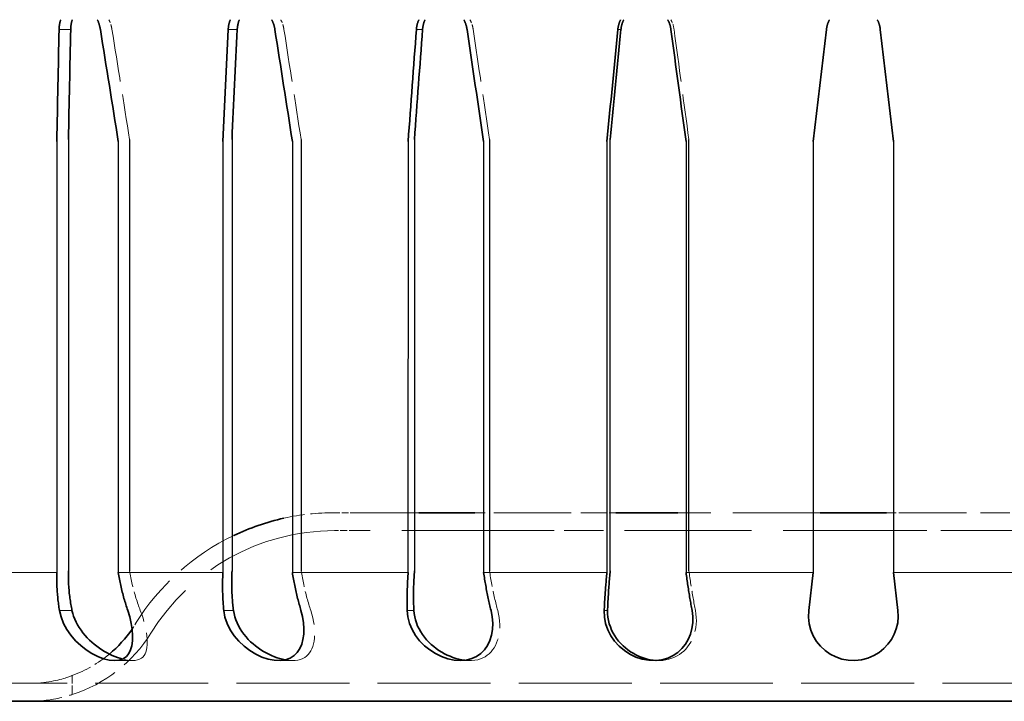
# Model space of a CAD drawing. Units: millimetres. Extents: x 1094 to 10737, y -1884 to 1986.
# Drawn here: x 2291 to 2346, y -930 to -892 of the extents above; entities that cross this region are included whole.
import ezdxf

# ---------------------------------------------------------------- set-up
doc = ezdxf.new("R2010")
doc.units = ezdxf.units.MM
doc.header["$LTSCALE"] = 1.5
doc.linetypes.add('DASHED_SPACE', pattern=[0.2067, 0.1654, -0.0413])
doc.layers.add('Skrytá (ISO)', color=7, linetype='DASHED_SPACE', lineweight=9, true_color=0x0080c0)
doc.layers.add('Viditelná (ISO)', color=7, linetype='Continuous', lineweight=35)
doc.layers.add('Viditelná tenká (ISO)', color=7, linetype='Continuous', lineweight=9)

# ---------------------------------------------------------------- blocks, each defined once
blk = doc.blocks.new('Z$W@#4D976E9B')
for p, q in [((34.547, 31.268), (34.547, 7.268)), ((37.953, 31.268), (37.953, 7.268)), ((43.655, 31.268), (43.655, 7.268)), ((47.505, 31.268), (47.505, 7.268)), ((53.813, 31.268), (53.813, 7.268)), ((57.991, 31.268), (57.991, 7.268)), ((64.715, 7.268), (64.715, 31.268)), ((69.093, 7.268), (69.093, 31.268)), ((33.898, 31.164), (33.898, 7.164)), ((37.323, 31.164), (37.323, 7.164)), ((43.147, 31.164), (43.147, 7.164)), ((47.018, 31.164), (47.018, 7.161)), ((53.462, 31.164), (53.449, 6.983)), ((57.662, 31.164), (57.662, 7.164)), ((64.53, 31.164), (64.53, 7.164)), ((68.932, 31.164), (68.932, 7.164)), ((76.015, 31.164), (76.015, 7.164)), ((80.485, 31.164), (80.485, 7.164))]:
    blk.add_line(p, q)
at = {"layer": 'Skrytá (ISO)', "ltscale": 6.035497}
for p, q in [((49.529, 10.5), (49.355, 10.5)), ((49.529, 9.5), (49.355, 9.5))]:
    blk.add_line(p, q, dxfattribs=at)
at = {"layer": 'Skrytá (ISO)', "ltscale": 0.545024}
for p, q in [((49.529, 10.5), (49.81, 10.5)), ((60.178, 10.5), (60.338, 10.5)), ((86.262, 10.5), (86.318, 10.5)), ((49.81, 9.5), (49.529, 9.5)), ((60.338, 9.5), (60.178, 9.5)), ((86.318, 9.5), (86.262, 9.5))]:
    blk.add_line(p, q, dxfattribs=at)
at = {"layer": 'Skrytá (ISO)', "ltscale": 1.328735}
for p, q in [((49.81, 10.5), (50.505, 10.5)), ((50.505, 9.5), (49.81, 9.5))]:
    blk.add_line(p, q, dxfattribs=at)
at = {"layer": 'Skrytá (ISO)', "ltscale": 20.618597}
blk.add_line((54.051, 10.5), (50.505, 10.5), dxfattribs=at)
at = {"layer": 'Skrytá (ISO)', "ltscale": 7.812905}
blk.add_line((60.178, 10.5), (57.169, 10.5), dxfattribs=at)
at = {"layer": 'Skrytá (ISO)', "ltscale": 8.839158}
for p, q in [((60.338, 10.5), (64.336, 10.5)), ((64.336, 9.5), (60.338, 9.5))]:
    blk.add_line(p, q, dxfattribs=at)
at = {"layer": 'Skrytá (ISO)', "ltscale": 1.493495}
blk.add_line((65.028, 10.5), (64.336, 10.5), dxfattribs=at)
at = {"layer": 'Skrytá (ISO)', "ltscale": 19.634205}
blk.add_line((76.408, 10.5), (68.482, 10.5), dxfattribs=at)
at = {"layer": 'Skrytá (ISO)', "ltscale": 2.526028}
blk.add_line((81.414, 10.5), (80.092, 10.5), dxfattribs=at)
at = {"layer": 'Skrytá (ISO)', "ltscale": 12.640644}
for p, q in [((81.414, 10.5), (86.262, 10.5)), ((86.262, 9.5), (81.414, 9.5))]:
    blk.add_line(p, q, dxfattribs=at)
at = {"layer": 'Skrytá (ISO)', "ltscale": 3.402981}
blk.add_line((88.018, 10.5), (86.318, 10.5), dxfattribs=at)
at = {"layer": 'Skrytá (ISO)', "ltscale": 28.50996}
for p, q in [((60.178, 9.5), (50.505, 9.5)), ((81.414, 9.5), (64.336, 9.5)), ((100.796, 9.5), (86.318, 9.5))]:
    blk.add_line(p, q, dxfattribs=at)
at = {"layer": 'Skrytá (ISO)', "ltscale": 2.97473}
for p, q in [((37.113, 2.268), (38.117, 2.268)), ((46.251, 2.268), (47.032, 2.268)), ((56.361, 2.268), (56.896, 2.268)), ((67.137, 2.268), (67.408, 2.268))]:
    blk.add_line(p, q, dxfattribs=at)
at = {"layer": 'Skrytá (ISO)', "ltscale": 2.011524}
blk.add_line((34.75, 0.374), (34.75, 1.43), dxfattribs=at)
at = {"layer": 'Skrytá (ISO)', "ltscale": 25.355291}
blk.add_line((136.667, 1), (19.833, 1), dxfattribs=at)
at = {"layer": 'Skrytá (ISO)', "ltscale": 1.084201, "flags": 128}
for points in [[(36.971, 37.405), (36.967, 37.428), (36.963, 37.451), (36.959, 37.474), (36.954, 37.497), (36.949, 37.52), (36.944, 37.543), (36.938, 37.566), (36.933, 37.589), (36.926, 37.612), (36.92, 37.635), (36.913, 37.657), (36.907, 37.68), (36.899, 37.703), (36.892, 37.725), (36.884, 37.747), (36.876, 37.77), (36.868, 37.792), (36.859, 37.814), (36.851, 37.836), (36.842, 37.857), (36.832, 37.879), (36.823, 37.9), (36.813, 37.921), (36.803, 37.942)], [(46.546, 37.405), (46.542, 37.428), (46.538, 37.451), (46.534, 37.474), (46.529, 37.497), (46.524, 37.52), (46.519, 37.543), (46.513, 37.566), (46.507, 37.589), (46.501, 37.612), (46.494, 37.635), (46.487, 37.657), (46.48, 37.68), (46.472, 37.703), (46.464, 37.725), (46.456, 37.747), (46.448, 37.77), (46.439, 37.792), (46.43, 37.814), (46.421, 37.836), (46.411, 37.857), (46.401, 37.879), (46.391, 37.9), (46.38, 37.921), (46.369, 37.942)]]:
    blk.add_lwpolyline(points, dxfattribs=at)
at = {"layer": 'Skrytá (ISO)', "ltscale": 1.084199, "flags": 128}
blk.add_lwpolyline([(57.084, 37.405), (57.08, 37.428), (57.077, 37.451), (57.072, 37.474), (57.068, 37.497), (57.063, 37.52), (57.057, 37.543), (57.052, 37.566), (57.046, 37.589), (57.039, 37.612), (57.033, 37.635), (57.026, 37.657), (57.018, 37.68), (57.011, 37.703), (57.003, 37.725), (56.994, 37.747), (56.986, 37.77), (56.977, 37.792), (56.967, 37.814), (56.958, 37.836), (56.948, 37.857), (56.937, 37.879), (56.927, 37.9), (56.916, 37.921), (56.905, 37.942)], dxfattribs=at)
at = {"layer": 'Skrytá (ISO)', "ltscale": 1.0842, "flags": 128}
blk.add_lwpolyline([(68.265, 37.405), (68.262, 37.428), (68.258, 37.451), (68.254, 37.474), (68.25, 37.497), (68.245, 37.52), (68.24, 37.543), (68.235, 37.566), (68.229, 37.589), (68.223, 37.612), (68.216, 37.635), (68.209, 37.657), (68.202, 37.68), (68.195, 37.703), (68.187, 37.725), (68.178, 37.747), (68.17, 37.77), (68.161, 37.792), (68.151, 37.814), (68.142, 37.836), (68.132, 37.857), (68.121, 37.879), (68.111, 37.9), (68.1, 37.921), (68.089, 37.942)], dxfattribs=at)
at = {"layer": 'Skrytá (ISO)', "ltscale": 4.411845, "flags": 128}
blk.add_lwpolyline([(38.549, 5.061), (38.517, 5.145), (38.485, 5.23), (38.455, 5.313), (38.425, 5.397), (38.395, 5.483), (38.366, 5.57), (38.337, 5.658), (38.309, 5.747), (38.281, 5.838), (38.254, 5.929), (38.228, 6.022), (38.202, 6.115), (38.176, 6.209), (38.152, 6.304), (38.128, 6.399), (38.105, 6.495), (38.083, 6.591), (38.062, 6.688), (38.041, 6.784), (38.022, 6.881), (38.003, 6.978), (37.985, 7.075), (37.969, 7.172), (37.953, 7.268)], dxfattribs=at)
at = {"layer": 'Skrytá (ISO)', "ltscale": 4.411847, "flags": 128}
blk.add_lwpolyline([(48.039, 5.061), (48.011, 5.145), (47.984, 5.23), (47.957, 5.313), (47.931, 5.397), (47.906, 5.483), (47.88, 5.57), (47.855, 5.658), (47.83, 5.747), (47.806, 5.838), (47.782, 5.929), (47.758, 6.022), (47.735, 6.115), (47.713, 6.209), (47.69, 6.304), (47.669, 6.399), (47.648, 6.495), (47.628, 6.591), (47.608, 6.688), (47.589, 6.784), (47.571, 6.881), (47.553, 6.978), (47.536, 7.075), (47.52, 7.172), (47.505, 7.268)], dxfattribs=at)
at = {"layer": 'Skrytá (ISO)', "ltscale": 4.411846, "flags": 128}
for points in [[(58.447, 5.061), (58.424, 5.145), (58.402, 5.23), (58.381, 5.313), (58.359, 5.397), (58.338, 5.483), (58.317, 5.57), (58.297, 5.658), (58.276, 5.747), (58.256, 5.838), (58.235, 5.929), (58.215, 6.022), (58.196, 6.115), (58.176, 6.209), (58.157, 6.304), (58.139, 6.399), (58.121, 6.495), (58.103, 6.591), (58.085, 6.688), (58.068, 6.784), (58.052, 6.881), (58.036, 6.978), (58.02, 7.075), (58.005, 7.172), (57.991, 7.268)], [(69.456, 5.061), (69.44, 5.145), (69.423, 5.23), (69.407, 5.313), (69.392, 5.397), (69.376, 5.483), (69.36, 5.57), (69.344, 5.658), (69.328, 5.747), (69.313, 5.838), (69.297, 5.929), (69.281, 6.022), (69.266, 6.115), (69.25, 6.209), (69.235, 6.304), (69.22, 6.399), (69.205, 6.495), (69.19, 6.591), (69.175, 6.688), (69.161, 6.784), (69.147, 6.881), (69.133, 6.978), (69.119, 7.075), (69.106, 7.172), (69.093, 7.268)]]:
    blk.add_lwpolyline(points, dxfattribs=at)
at = {"layer": 'Skrytá (ISO)', "ltscale": 10.495776, "flags": 128}
blk.add_lwpolyline([(37.552, 2.352), (37.743, 2.308), (37.926, 2.28), (38.098, 2.268), (38.254, 2.275), (38.392, 2.3), (38.511, 2.34), (38.611, 2.396), (38.695, 2.464), (38.763, 2.544), (38.819, 2.637), (38.863, 2.743), (38.897, 2.862), (38.92, 2.994), (38.933, 3.138), (38.937, 3.294), (38.931, 3.46), (38.915, 3.635), (38.89, 3.819), (38.857, 4.011), (38.814, 4.21), (38.762, 4.416), (38.701, 4.627), (38.63, 4.842), (38.549, 5.061)], dxfattribs=at)
at = {"layer": 'Skrytá (ISO)', "ltscale": 10.098608, "flags": 128}
blk.add_lwpolyline([(46.618, 2.309), (46.809, 2.281), (46.992, 2.269), (47.165, 2.273), (47.323, 2.294), (47.467, 2.33), (47.596, 2.379), (47.71, 2.442), (47.809, 2.515), (47.898, 2.599), (47.976, 2.696), (48.045, 2.804), (48.105, 2.925), (48.155, 3.057), (48.195, 3.2), (48.226, 3.353), (48.246, 3.516), (48.257, 3.686), (48.258, 3.865), (48.248, 4.051), (48.228, 4.243), (48.198, 4.441), (48.157, 4.644), (48.104, 4.851), (48.039, 5.061)], dxfattribs=at)
at = {"layer": 'Skrytá (ISO)', "ltscale": 9.778376, "flags": 128}
blk.add_lwpolyline([(56.622, 2.284), (56.811, 2.27), (56.995, 2.271), (57.169, 2.286), (57.333, 2.317), (57.485, 2.36), (57.624, 2.416), (57.751, 2.482), (57.867, 2.559), (57.975, 2.647), (58.075, 2.745), (58.166, 2.856), (58.25, 2.977), (58.324, 3.108), (58.389, 3.25), (58.444, 3.401), (58.489, 3.561), (58.524, 3.728), (58.548, 3.902), (58.561, 4.083), (58.562, 4.269), (58.552, 4.461), (58.53, 4.658), (58.495, 4.858), (58.447, 5.061)], dxfattribs=at)
at = {"layer": 'Skrytá (ISO)', "ltscale": 9.498616, "flags": 128}
blk.add_lwpolyline([(67.272, 2.272), (67.459, 2.269), (67.641, 2.28), (67.817, 2.304), (67.985, 2.342), (68.144, 2.392), (68.292, 2.452), (68.431, 2.522), (68.562, 2.601), (68.687, 2.691), (68.805, 2.792), (68.916, 2.903), (69.019, 3.024), (69.115, 3.155), (69.201, 3.296), (69.278, 3.445), (69.344, 3.601), (69.4, 3.765), (69.445, 3.935), (69.479, 4.111), (69.5, 4.293), (69.509, 4.479), (69.505, 4.67), (69.488, 4.864), (69.456, 5.061)], dxfattribs=at)
at = {"layer": 'Skrytá (ISO)', "ltscale": 7.244158, "flags": 128}
blk.add_lwpolyline([(34.75, 1.43), (34.745, 1.428), (34.73, 1.423), (34.705, 1.413), (34.67, 1.4), (34.626, 1.384), (34.573, 1.365), (34.51, 1.343), (34.439, 1.319), (34.359, 1.293), (34.271, 1.266), (34.175, 1.239), (34.072, 1.211), (33.961, 1.183), (33.844, 1.156), (33.72, 1.13), (33.591, 1.105), (33.456, 1.082), (33.316, 1.062), (33.171, 1.043), (33.023, 1.028), (32.871, 1.016), (32.716, 1.007), (32.559, 1.002), (32.401, 1)], dxfattribs=at)
at = {"layer": 'Skrytá (ISO)', "ltscale": 7.230151, "flags": 128}
blk.add_lwpolyline([(32.401, 0), (32.559, 0.002), (32.716, 0.006), (32.87, 0.014), (33.022, 0.025), (33.171, 0.038), (33.315, 0.054), (33.455, 0.072), (33.59, 0.092), (33.72, 0.113), (33.844, 0.136), (33.961, 0.16), (34.072, 0.184), (34.175, 0.208), (34.271, 0.232), (34.359, 0.255), (34.439, 0.278), (34.511, 0.298), (34.573, 0.317), (34.627, 0.334), (34.671, 0.348), (34.705, 0.359), (34.73, 0.367), (34.745, 0.372), (34.75, 0.374)], dxfattribs=at)
at = {"layer": 'Skrytá (ISO)', "ltscale": 5.393934}
blk.add_arc((49.355, -2.5), 13, 90, 102.4875, dxfattribs=at)
at = {"layer": 'Skrytá (ISO)', "ltscale": 29.538139}
blk.add_arc((49.355, -2.5), 12, 90, 148.3318, dxfattribs=at)
at = {"layer": 'Skrytá (ISO)', "ltscale": 14.158859}
blk.add_arc((49.355, -2.5), 13, 115.5528, 148.3318, dxfattribs=at)
at = {"layer": 'Skrytá (ISO)', "ltscale": 0.684231}
blk.add_arc((32.333, 8), 7, 325.3895, 328.3318, dxfattribs=at)
at = {"layer": 'Skrytá (ISO)', "ltscale": 10.831539}
blk.add_arc((32.333, 8), 8, 287.5833, 328.3318, dxfattribs=at)
at = {"layer": 'Skrytá (ISO)', "ltscale": 4.589459}
blk.add_arc((32.333, 8), 7, 290.1969, 309.9293, dxfattribs=at)
at = {"layer": 'Skrytá (ISO)', "ltscale": 11.83182}
for centre, major_axis, ratio, start_param, end_param in [((-147.774, 2555.164), (-253.586, 2807.232), 0.033896, 2.680395, 2.685363), ((-177.274, 2555.164), (-286.551, 2807.235), 0.026308, 2.680772, 2.68574), ((-199.01, 2555.164), (-310.811, 2807.24), 0.017963, 2.681468, 2.686436), ((-212.321, 2555.164), (-325.654, 2807.244), 0.009109, 2.682401, 2.687368)]:
    blk.add_ellipse(centre, major_axis=major_axis, ratio=ratio, start_param=start_param, end_param=end_param, dxfattribs=at)
at = {"layer": 'Viditelná (ISO)'}
for p, q in [((76.75, 37.405), (76.015, 31.164)), ((80.485, 31.164), (79.75, 37.405)), ((57.169, 10.5), (54.051, 10.5)), ((68.482, 10.5), (65.028, 10.5)), ((80.092, 10.5), (76.408, 10.5)), ((75.767, 5.061), (76.015, 7.164)), ((80.485, 7.164), (80.733, 5.061)), ((136.667, 0), (19.833, 0))]:
    blk.add_line(p, q, dxfattribs=at)
at = {"layer": 'Viditelná (ISO)', "flags": 128}
for points in [[(34.026, 37.405), (34.027, 37.428), (34.028, 37.451), (34.029, 37.474), (34.031, 37.497), (34.032, 37.52), (34.034, 37.543), (34.037, 37.566), (34.039, 37.589), (34.042, 37.612), (34.045, 37.635), (34.048, 37.657), (34.052, 37.68), (34.056, 37.703), (34.06, 37.725), (34.065, 37.747), (34.069, 37.77), (34.074, 37.792), (34.08, 37.814), (34.085, 37.836), (34.091, 37.857), (34.097, 37.879), (34.104, 37.9), (34.11, 37.921), (34.117, 37.942)], [(34.764, 37.942), (34.757, 37.921), (34.75, 37.9), (34.744, 37.879), (34.738, 37.857), (34.732, 37.836), (34.726, 37.814), (34.721, 37.792), (34.716, 37.77), (34.711, 37.747), (34.707, 37.725), (34.702, 37.703), (34.698, 37.68), (34.695, 37.657), (34.691, 37.635), (34.688, 37.612), (34.686, 37.589), (34.683, 37.566), (34.681, 37.543), (34.679, 37.52), (34.677, 37.497), (34.676, 37.474), (34.674, 37.451), (34.673, 37.428), (34.673, 37.405)], [(36.156, 37.942), (36.166, 37.921), (36.176, 37.9), (36.186, 37.879), (36.195, 37.857), (36.204, 37.836), (36.213, 37.814), (36.221, 37.792), (36.23, 37.77), (36.238, 37.747), (36.245, 37.725), (36.253, 37.703), (36.26, 37.68), (36.267, 37.657), (36.274, 37.635), (36.28, 37.612), (36.286, 37.589), (36.292, 37.566), (36.297, 37.543), (36.303, 37.52), (36.308, 37.497), (36.312, 37.474), (36.317, 37.451), (36.321, 37.428), (36.325, 37.405)], [(43.445, 37.405), (43.446, 37.428), (43.448, 37.451), (43.45, 37.474), (43.452, 37.497), (43.454, 37.52), (43.457, 37.543), (43.46, 37.566), (43.464, 37.589), (43.468, 37.612), (43.472, 37.635), (43.476, 37.657), (43.481, 37.68), (43.486, 37.703), (43.491, 37.725), (43.497, 37.747), (43.503, 37.77), (43.509, 37.792), (43.516, 37.814), (43.522, 37.836), (43.53, 37.857), (43.537, 37.879), (43.545, 37.9), (43.553, 37.921), (43.561, 37.942)], [(44.064, 37.942), (44.056, 37.921), (44.048, 37.9), (44.04, 37.879), (44.032, 37.857), (44.025, 37.836), (44.018, 37.814), (44.012, 37.792), (44.006, 37.77), (44, 37.747), (43.994, 37.725), (43.989, 37.703), (43.984, 37.68), (43.979, 37.657), (43.975, 37.635), (43.97, 37.612), (43.967, 37.589), (43.963, 37.566), (43.96, 37.543), (43.957, 37.52), (43.955, 37.497), (43.953, 37.474), (43.951, 37.451), (43.949, 37.428), (43.948, 37.405)], [(45.867, 37.942), (45.877, 37.921), (45.888, 37.9), (45.898, 37.879), (45.908, 37.857), (45.918, 37.836), (45.927, 37.814), (45.936, 37.792), (45.945, 37.77), (45.953, 37.747), (45.962, 37.725), (45.969, 37.703), (45.977, 37.68), (45.984, 37.657), (45.991, 37.635), (45.998, 37.612), (46.004, 37.589), (46.01, 37.566), (46.016, 37.543), (46.021, 37.52), (46.026, 37.497), (46.031, 37.474), (46.035, 37.451), (46.039, 37.428), (46.043, 37.405)], [(53.921, 37.405), (53.923, 37.428), (53.925, 37.451), (53.928, 37.474), (53.93, 37.497), (53.934, 37.52), (53.937, 37.543), (53.941, 37.566), (53.945, 37.589), (53.95, 37.612), (53.955, 37.635), (53.96, 37.657), (53.966, 37.68), (53.972, 37.703), (53.978, 37.725), (53.985, 37.747), (53.992, 37.77), (53.999, 37.792), (54.007, 37.814), (54.015, 37.836), (54.023, 37.857), (54.032, 37.879), (54.04, 37.9), (54.05, 37.921), (54.059, 37.942)], [(54.403, 37.942), (54.394, 37.921), (54.384, 37.9), (54.375, 37.879), (54.367, 37.857), (54.359, 37.836), (54.351, 37.814), (54.343, 37.792), (54.336, 37.77), (54.329, 37.747), (54.322, 37.725), (54.316, 37.703), (54.31, 37.68), (54.304, 37.657), (54.299, 37.635), (54.294, 37.612), (54.289, 37.589), (54.285, 37.566), (54.281, 37.543), (54.278, 37.52), (54.274, 37.497), (54.272, 37.474), (54.269, 37.451), (54.267, 37.428), (54.265, 37.405)], [(56.561, 37.942), (56.572, 37.921), (56.583, 37.9), (56.593, 37.879), (56.604, 37.857), (56.614, 37.836), (56.623, 37.814), (56.633, 37.792), (56.642, 37.77), (56.65, 37.747), (56.659, 37.725), (56.667, 37.703), (56.674, 37.68), (56.682, 37.657), (56.689, 37.635), (56.695, 37.612), (56.702, 37.589), (56.708, 37.566), (56.713, 37.543), (56.719, 37.52), (56.724, 37.497), (56.728, 37.474), (56.733, 37.451), (56.736, 37.428), (56.74, 37.405)], [(65.136, 37.405), (65.139, 37.428), (65.141, 37.451), (65.145, 37.474), (65.148, 37.497), (65.152, 37.52), (65.156, 37.543), (65.161, 37.566), (65.166, 37.589), (65.171, 37.612), (65.177, 37.635), (65.183, 37.657), (65.189, 37.68), (65.196, 37.703), (65.203, 37.725), (65.21, 37.747), (65.218, 37.77), (65.226, 37.792), (65.234, 37.814), (65.243, 37.836), (65.252, 37.857), (65.262, 37.879), (65.272, 37.9), (65.282, 37.921), (65.292, 37.942)], [(65.467, 37.942), (65.456, 37.921), (65.446, 37.9), (65.436, 37.879), (65.427, 37.857), (65.418, 37.836), (65.409, 37.814), (65.401, 37.792), (65.393, 37.77), (65.385, 37.747), (65.377, 37.725), (65.37, 37.703), (65.364, 37.68), (65.357, 37.657), (65.351, 37.635), (65.346, 37.612), (65.34, 37.589), (65.335, 37.566), (65.331, 37.543), (65.327, 37.52), (65.323, 37.497), (65.319, 37.474), (65.316, 37.451), (65.313, 37.428), (65.311, 37.405)], [(67.914, 37.942), (67.925, 37.921), (67.936, 37.9), (67.947, 37.879), (67.957, 37.857), (67.967, 37.836), (67.977, 37.814), (67.986, 37.792), (67.995, 37.77), (68.004, 37.747), (68.012, 37.725), (68.02, 37.703), (68.028, 37.68), (68.035, 37.657), (68.042, 37.635), (68.048, 37.612), (68.054, 37.589), (68.06, 37.566), (68.066, 37.543), (68.071, 37.52), (68.075, 37.497), (68.08, 37.474), (68.084, 37.451), (68.087, 37.428), (68.091, 37.405)], [(76.75, 37.405), (76.753, 37.428), (76.756, 37.451), (76.76, 37.474), (76.764, 37.497), (76.768, 37.52), (76.773, 37.543), (76.778, 37.566), (76.783, 37.589), (76.789, 37.612), (76.795, 37.635), (76.802, 37.657), (76.809, 37.68), (76.816, 37.703), (76.824, 37.725), (76.832, 37.747), (76.84, 37.77), (76.849, 37.792), (76.858, 37.814), (76.867, 37.836), (76.877, 37.857), (76.887, 37.879), (76.897, 37.9), (76.908, 37.921), (76.919, 37.942)], [(79.581, 37.942), (79.592, 37.921), (79.603, 37.9), (79.613, 37.879), (79.623, 37.857), (79.633, 37.836), (79.642, 37.814), (79.651, 37.792), (79.66, 37.77), (79.668, 37.747), (79.676, 37.725), (79.684, 37.703), (79.691, 37.68), (79.698, 37.657), (79.705, 37.635), (79.711, 37.612), (79.717, 37.589), (79.722, 37.566), (79.727, 37.543), (79.732, 37.52), (79.736, 37.497), (79.74, 37.474), (79.744, 37.451), (79.747, 37.428), (79.75, 37.405)], [(34.046, 5.061), (34.033, 5.141), (34.02, 5.222), (34.008, 5.305), (33.997, 5.388), (33.986, 5.472), (33.975, 5.557), (33.966, 5.643), (33.956, 5.729), (33.948, 5.816), (33.94, 5.904), (33.932, 5.992), (33.926, 6.081), (33.92, 6.17), (33.914, 6.26), (33.909, 6.35), (33.905, 6.44), (33.902, 6.53), (33.9, 6.621), (33.898, 6.711), (33.896, 6.802), (33.896, 6.893), (33.896, 6.983), (33.897, 7.074), (33.898, 7.164)], [(34.547, 7.268), (34.546, 7.172), (34.545, 7.075), (34.545, 6.978), (34.546, 6.881), (34.548, 6.784), (34.551, 6.688), (34.555, 6.591), (34.56, 6.495), (34.566, 6.399), (34.572, 6.304), (34.58, 6.209), (34.588, 6.115), (34.597, 6.022), (34.607, 5.929), (34.618, 5.838), (34.629, 5.747), (34.641, 5.658), (34.654, 5.57), (34.667, 5.483), (34.682, 5.397), (34.696, 5.313), (34.712, 5.23), (34.728, 5.145), (34.745, 5.061)], [(37.323, 7.164), (37.338, 7.074), (37.353, 6.983), (37.369, 6.893), (37.386, 6.802), (37.404, 6.711), (37.422, 6.621), (37.441, 6.53), (37.461, 6.44), (37.481, 6.35), (37.502, 6.26), (37.523, 6.17), (37.545, 6.081), (37.568, 5.992), (37.591, 5.904), (37.615, 5.816), (37.64, 5.729), (37.664, 5.643), (37.69, 5.557), (37.716, 5.472), (37.742, 5.388), (37.768, 5.305), (37.795, 5.222), (37.822, 5.141), (37.85, 5.061)], [(43.195, 5.061), (43.187, 5.141), (43.18, 5.222), (43.173, 5.305), (43.167, 5.388), (43.161, 5.472), (43.156, 5.557), (43.151, 5.643), (43.146, 5.729), (43.142, 5.816), (43.139, 5.904), (43.136, 5.992), (43.133, 6.081), (43.132, 6.17), (43.13, 6.26), (43.129, 6.35), (43.129, 6.44), (43.13, 6.53), (43.13, 6.621), (43.132, 6.711), (43.134, 6.802), (43.136, 6.893), (43.139, 6.983), (43.143, 7.074), (43.147, 7.164)], [(43.655, 7.268), (43.65, 7.172), (43.647, 7.075), (43.644, 6.978), (43.642, 6.881), (43.64, 6.784), (43.64, 6.688), (43.639, 6.591), (43.64, 6.495), (43.642, 6.399), (43.644, 6.304), (43.646, 6.209), (43.65, 6.115), (43.654, 6.022), (43.659, 5.929), (43.664, 5.838), (43.67, 5.747), (43.677, 5.658), (43.684, 5.57), (43.691, 5.483), (43.7, 5.397), (43.708, 5.313), (43.718, 5.23), (43.728, 5.145), (43.739, 5.061)], [(47.018, 7.164), (47.032, 7.074), (47.047, 6.983), (47.063, 6.893), (47.079, 6.802), (47.095, 6.711), (47.113, 6.621), (47.13, 6.53), (47.148, 6.44), (47.167, 6.35), (47.186, 6.26), (47.206, 6.17), (47.226, 6.081), (47.246, 5.992), (47.267, 5.904), (47.289, 5.816), (47.31, 5.729), (47.332, 5.643), (47.355, 5.557), (47.377, 5.472), (47.4, 5.388), (47.424, 5.305), (47.447, 5.222), (47.471, 5.141), (47.495, 5.061)], [(53.408, 5.061), (53.406, 5.141), (53.405, 5.222), (53.404, 5.305), (53.403, 5.388), (53.402, 5.472), (53.402, 5.557), (53.402, 5.643), (53.403, 5.729), (53.404, 5.816), (53.405, 5.904), (53.406, 5.992), (53.408, 6.081), (53.411, 6.17), (53.413, 6.26), (53.417, 6.35), (53.42, 6.44), (53.424, 6.53), (53.428, 6.621), (53.433, 6.711), (53.438, 6.802), (53.443, 6.893), (53.449, 6.983), (53.455, 7.074), (53.462, 7.164)], [(53.813, 7.268), (53.807, 7.172), (53.8, 7.075), (53.794, 6.978), (53.789, 6.881), (53.784, 6.784), (53.779, 6.688), (53.775, 6.591), (53.772, 6.495), (53.769, 6.399), (53.766, 6.304), (53.764, 6.209), (53.763, 6.115), (53.762, 6.022), (53.761, 5.929), (53.761, 5.838), (53.762, 5.747), (53.763, 5.658), (53.764, 5.57), (53.766, 5.483), (53.768, 5.397), (53.77, 5.313), (53.773, 5.23), (53.777, 5.145), (53.781, 5.061)], [(57.662, 7.164), (57.676, 7.074), (57.69, 6.983), (57.704, 6.893), (57.719, 6.802), (57.734, 6.711), (57.749, 6.621), (57.765, 6.53), (57.781, 6.44), (57.797, 6.35), (57.814, 6.26), (57.831, 6.17), (57.849, 6.081), (57.866, 5.992), (57.884, 5.904), (57.902, 5.816), (57.921, 5.729), (57.94, 5.643), (57.958, 5.557), (57.977, 5.472), (57.997, 5.388), (58.016, 5.305), (58.035, 5.222), (58.055, 5.141), (58.075, 5.061)], [(64.377, 5.061), (64.381, 5.141), (64.385, 5.222), (64.389, 5.305), (64.394, 5.388), (64.398, 5.472), (64.403, 5.557), (64.409, 5.643), (64.414, 5.729), (64.42, 5.816), (64.426, 5.904), (64.432, 5.992), (64.438, 6.081), (64.445, 6.17), (64.451, 6.26), (64.458, 6.35), (64.465, 6.44), (64.473, 6.53), (64.48, 6.621), (64.488, 6.711), (64.496, 6.802), (64.504, 6.893), (64.513, 6.983), (64.521, 7.074), (64.53, 7.164)], [(64.715, 7.268), (64.705, 7.172), (64.696, 7.075), (64.688, 6.978), (64.679, 6.881), (64.671, 6.784), (64.663, 6.688), (64.655, 6.591), (64.647, 6.495), (64.64, 6.399), (64.633, 6.304), (64.626, 6.209), (64.62, 6.115), (64.614, 6.022), (64.608, 5.929), (64.603, 5.838), (64.597, 5.747), (64.593, 5.658), (64.588, 5.57), (64.584, 5.483), (64.58, 5.397), (64.576, 5.313), (64.572, 5.23), (64.569, 5.145), (64.566, 5.061)], [(68.932, 7.164), (68.944, 7.074), (68.957, 6.983), (68.97, 6.893), (68.982, 6.802), (68.995, 6.711), (69.009, 6.621), (69.022, 6.53), (69.036, 6.44), (69.049, 6.35), (69.063, 6.26), (69.077, 6.17), (69.092, 6.081), (69.106, 5.992), (69.12, 5.904), (69.135, 5.816), (69.149, 5.729), (69.164, 5.643), (69.179, 5.557), (69.193, 5.472), (69.208, 5.388), (69.223, 5.305), (69.238, 5.222), (69.252, 5.141), (69.267, 5.061)], [(37.85, 5.061), (37.963, 4.694), (38.045, 4.336), (38.098, 3.992), (38.122, 3.668), (38.115, 3.367), (38.078, 3.095), (38.009, 2.858), (37.908, 2.658), (37.773, 2.496), (37.597, 2.373), (37.377, 2.295), (37.115, 2.268), (36.821, 2.294), (36.504, 2.371), (36.181, 2.493), (35.858, 2.656), (35.538, 2.859), (35.229, 3.098), (34.939, 3.371), (34.68, 3.672), (34.455, 3.996), (34.271, 4.339), (34.134, 4.696), (34.046, 5.061)], [(34.745, 5.061), (34.786, 4.895), (34.838, 4.731), (34.9, 4.569), (34.973, 4.41), (35.055, 4.254), (35.147, 4.101), (35.247, 3.953), (35.355, 3.809), (35.47, 3.67), (35.593, 3.536), (35.721, 3.407), (35.853, 3.286), (35.989, 3.171), (36.128, 3.063), (36.269, 2.961), (36.411, 2.867), (36.555, 2.779), (36.698, 2.698), (36.843, 2.624), (36.988, 2.556), (37.132, 2.494), (37.274, 2.44), (37.415, 2.392), (37.552, 2.352)], [(47.495, 5.061), (47.583, 4.713), (47.637, 4.374), (47.659, 4.046), (47.649, 3.735), (47.607, 3.444), (47.535, 3.177), (47.429, 2.936), (47.289, 2.724), (47.113, 2.547), (46.896, 2.407), (46.637, 2.313), (46.338, 2.27), (46.009, 2.283), (45.663, 2.35), (45.315, 2.465), (44.973, 2.624), (44.64, 2.824), (44.323, 3.063), (44.031, 3.339), (43.772, 3.644), (43.554, 3.973), (43.382, 4.323), (43.261, 4.687), (43.195, 5.061)], [(43.739, 5.061), (43.769, 4.883), (43.813, 4.708), (43.869, 4.534), (43.938, 4.365), (44.018, 4.199), (44.108, 4.037), (44.209, 3.88), (44.319, 3.729), (44.437, 3.585), (44.562, 3.448), (44.692, 3.319), (44.828, 3.196), (44.967, 3.081), (45.11, 2.974), (45.256, 2.874), (45.405, 2.781), (45.555, 2.695), (45.707, 2.617), (45.86, 2.546), (46.013, 2.483), (46.164, 2.428), (46.316, 2.38), (46.467, 2.34), (46.618, 2.309)], [(58.075, 5.061), (58.143, 4.699), (58.168, 4.344), (58.152, 4.004), (58.096, 3.683), (58.004, 3.385), (57.874, 3.112), (57.707, 2.87), (57.505, 2.664), (57.27, 2.498), (57.002, 2.374), (56.7, 2.296), (56.367, 2.268), (56.018, 2.294), (55.663, 2.371), (55.317, 2.492), (54.984, 2.655), (54.667, 2.857), (54.371, 3.096), (54.103, 3.369), (53.872, 3.67), (53.683, 3.995), (53.539, 4.338), (53.447, 4.695), (53.408, 5.061)], [(53.781, 5.061), (53.797, 4.881), (53.826, 4.704), (53.869, 4.53), (53.924, 4.359), (53.991, 4.191), (54.07, 4.028), (54.159, 3.87), (54.259, 3.717), (54.368, 3.57), (54.486, 3.429), (54.612, 3.294), (54.745, 3.166), (54.885, 3.046), (55.029, 2.935), (55.177, 2.832), (55.328, 2.737), (55.481, 2.651), (55.636, 2.574), (55.793, 2.505), (55.953, 2.443), (56.118, 2.39), (56.285, 2.345), (56.454, 2.309), (56.622, 2.284)], [(69.267, 5.061), (69.309, 4.713), (69.307, 4.372), (69.263, 4.044), (69.179, 3.733), (69.057, 3.441), (68.899, 3.174), (68.707, 2.934), (68.479, 2.722), (68.216, 2.544), (67.919, 2.406), (67.588, 2.312), (67.234, 2.27), (66.865, 2.283), (66.498, 2.35), (66.146, 2.465), (65.812, 2.625), (65.499, 2.826), (65.213, 3.067), (64.96, 3.343), (64.746, 3.648), (64.577, 3.977), (64.457, 4.325), (64.389, 4.688), (64.377, 5.061)], [(64.566, 5.061), (64.567, 4.87), (64.584, 4.681), (64.615, 4.495), (64.66, 4.313), (64.719, 4.136), (64.789, 3.964), (64.872, 3.798), (64.966, 3.638), (65.069, 3.487), (65.181, 3.344), (65.3, 3.21), (65.426, 3.084), (65.558, 2.967), (65.695, 2.86), (65.836, 2.761), (65.982, 2.67), (66.132, 2.588), (66.286, 2.515), (66.444, 2.45), (66.604, 2.395), (66.766, 2.35), (66.932, 2.313), (67.101, 2.287), (67.272, 2.272)], [(80.733, 5.061), (80.749, 4.712), (80.718, 4.371), (80.642, 4.043), (80.525, 3.731), (80.368, 3.44), (80.175, 3.173), (79.946, 2.931), (79.684, 2.72), (79.389, 2.543), (79.062, 2.404), (78.711, 2.311), (78.341, 2.27), (77.97, 2.284), (77.608, 2.352), (77.269, 2.469), (76.958, 2.628), (76.677, 2.825), (76.424, 3.06), (76.203, 3.333), (76.02, 3.637), (75.882, 3.968), (75.791, 4.319), (75.751, 4.685), (75.767, 5.061)]]:
    blk.add_lwpolyline(points, dxfattribs=at)
at = {"layer": 'Viditelná (ISO)'}
for centre, radius, start, end in [((49.355, -2.5), 13, 102.4875, 115.5528), ((32.333, 8), 7, 309.9293, 325.3895)]:
    blk.add_arc(centre, radius, start, end, dxfattribs=at)
for centre, major_axis, ratio, start_param, end_param in [((307.648, 2592.556), (257.371, 2849.136), 0.033896, 2.686368, 2.691345), ((304.274, 2555.164), (253.586, 2807.232), 0.033896, 2.686519, 2.691487), ((-151.148, 2592.556), (-257.371, 2849.136), 0.033896, 2.680244, 2.685221), ((337.588, 2592.556), (290.828, 2849.139), 0.026308, 2.685992, 2.690968), ((333.774, 2555.164), (286.551, 2807.235), 0.026308, 2.686143, 2.69111), ((-181.088, 2592.556), (-290.828, 2849.139), 0.026308, 2.680621, 2.685598), ((359.648, 2592.556), (315.45, 2849.144), 0.017963, 2.685295, 2.690272), ((355.509, 2555.164), (310.811, 2807.24), 0.017963, 2.685446, 2.690414), ((-203.148, 2592.556), (-315.45, 2849.144), 0.017963, 2.681318, 2.686294), ((373.158, 2592.556), (330.515, 2849.148), 0.009109, 2.684363, 2.68934), ((368.821, 2555.164), (325.654, 2807.244), 0.009109, 2.684514, 2.689482), ((-216.658, 2592.556), (-330.515, 2849.148), 0.009109, 2.68225, 2.687226)]:
    blk.add_ellipse(centre, major_axis=major_axis, ratio=ratio, start_param=start_param, end_param=end_param, dxfattribs=at)
at = {"layer": 'Viditelná tenká (ISO)'}
for p, q in [((34.026, 37.405), (34.673, 37.405)), ((43.445, 37.405), (43.948, 37.405)), ((53.921, 37.405), (54.265, 37.405)), ((65.136, 37.405), (65.311, 37.405)), ((33.898, 7.164), (28.871, 7.164)), ((43.147, 7.164), (37.323, 7.164)), ((53.462, 7.164), (47.018, 7.164)), ((64.53, 7.164), (57.662, 7.164)), ((76.015, 7.164), (68.932, 7.164)), ((87.568, 7.164), (80.485, 7.164)), ((34.046, 5.061), (34.745, 5.061)), ((43.195, 5.061), (43.739, 5.061)), ((53.408, 5.061), (53.781, 5.061)), ((64.377, 5.061), (64.566, 5.061))]:
    blk.add_line(p, q, dxfattribs=at)

msp = doc.modelspace()

# ---------------------------------------------------------------- block references
msp.add_blockref('Z$W@#4D976E9B', (2259.501, -929.574))

doc.saveas('drawing.dxf')
